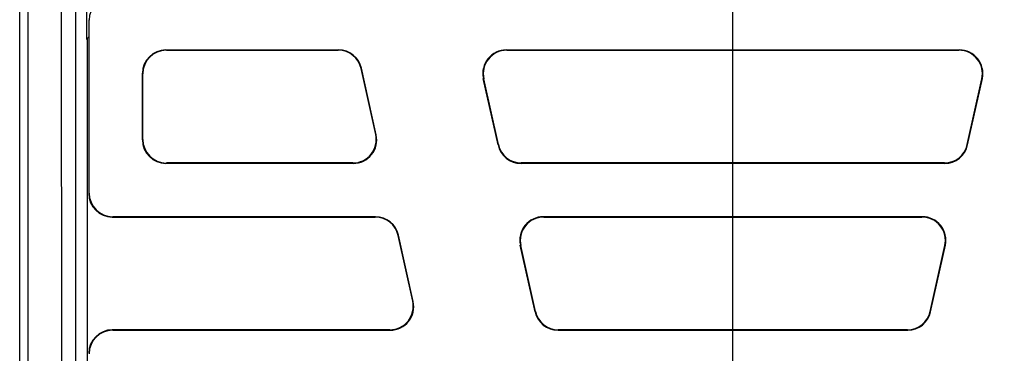
# Model space of a CAD drawing. Units: millimetres. Extents: x 5027 to 11727, y -3089 to -316.
# Drawn here: x 7626 to 7836, y -954 to -883 of the extents above; entities that cross this region are included whole.
import ezdxf

# ---------------------------------------------------------------- set-up
doc = ezdxf.new("R2010")
doc.units = ezdxf.units.MM
doc.header["$LTSCALE"] = 10
doc.layers.add('kote', color=152, linetype='Continuous', lineweight=0)
doc.layers.add('SICHTBAR', color=7, linetype='Continuous', lineweight=25)
doc.styles.get("Standard").update_dxf_attribs({"font": 'trebuc.ttf'})
doc.dimstyles.new('VARIABEL-ST', dxfattribs={"dimscale": 40, "dimtxt": 5, "dimasz": 2, "dimexe": 1, "dimexo": 1, "dimgap": 0.6, "dimtad": 1, "dimdsep": 46, "dimtxsty": 'Standard', "dimcen": 0, "dimclrd": 256, "dimclre": 256, "dimclrt": 256, "dimadec": 0, "dimazin": 0, "dimtp": 0.1, "dimtm": 0.1, "dimtfac": 0.71, "dimtmove": 0, "dimatfit": 3, "dimfxl": 0, "dimtzin": 0, "dimarcsym": 0})

# ---------------------------------------------------------------- blocks, each defined once
blk = doc.blocks.new('*D54')
at = {"layer": 'Defpoints', "color": 0, "transparency": 16777216}
for p in [(7626.06, -744.76), (7626.91, -1271.32), (8145.5, -1271.32)]:
    blk.add_point(p, dxfattribs=at)
at = {"layer": 'kote', "lineweight": -2, "transparency": 16777216}
for p, q in [((7646.06, -744.76), (8165.5, -744.76)), ((8145.5, -784.76), (8145.5, -1231.32)), ((7646.91, -1271.32), (8165.5, -1271.32))]:
    blk.add_line(p, q, dxfattribs=at)
at = {"layer": 'kote', "transparency": 16777216}
for points in [[(8138.84, -784.76), (8152.17, -784.76), (8145.5, -744.76)], [(8138.84, -1231.32), (8152.17, -1231.32), (8145.5, -1271.32)]]:
    blk.add_solid(points, dxfattribs=at)
at = {"layer": 'kote', "transparency": 16777216, "insert": (8118.24, -1008.04), "char_height": 30, "attachment_point": 5, "rotation": 90}
blk.add_mtext('527', dxfattribs=at)

msp = doc.modelspace()

# ---------------------------------------------------------------- linework, layer by layer
at = {"layer": 'SICHTBAR'}
for p, q in [((7777.76, -1275.17), (7777.76, -741.76)), ((7626.06, -1272.17), (7626.06, -744.76)), ((7627.76, -746.46), (7627.76, -1125.48)), ((7635.26, -1125.48), (7634.76, -756.46)), ((7637.99, -1125.62), (7637.99, -756.7)), ((7640.76, -883.46), (7640.76, -920.47)), ((7640.76, -883.46), (7640.84, -883.54)), ((7640.84, -920.39), (7640.84, -883.54)), ((7640.38, -887.57), (7640.38, -1129.36)), ((7657.18, -889.89), (7693.88, -889.89)), ((7657.26, -889.96), (7657.18, -889.89)), ((7657.26, -889.96), (7693.81, -889.96)), ((7693.88, -889.89), (7693.81, -889.96)), ((7729.66, -889.96), (7729.56, -889.89)), ((7729.56, -889.89), (7825.95, -889.89)), ((7729.66, -889.96), (7825.86, -889.96)), ((7825.95, -889.89), (7825.86, -889.96)), ((7698.69, -893.88), (7698.76, -893.8)), ((7701.8, -907.88), (7698.69, -893.88)), ((7701.9, -907.96), (7698.76, -893.8)), ((7652.18, -909.05), (7652.18, -894.88)), ((7652.18, -894.88), (7652.26, -894.96)), ((7652.26, -908.97), (7652.26, -894.96)), ((7724.68, -895.97), (7724.78, -896.05)), ((7727.82, -910.13), (7724.68, -895.97)), ((7727.89, -910.05), (7724.78, -896.05)), ((7827.63, -910.05), (7830.74, -896.05)), ((7827.7, -910.13), (7830.83, -895.97)), ((7830.74, -896.05), (7830.83, -895.97)), ((7652.26, -908.97), (7652.18, -909.05)), ((7701.9, -907.96), (7701.8, -907.88)), ((7727.89, -910.05), (7727.82, -910.13)), ((7827.7, -910.13), (7827.63, -910.05)), ((7657.18, -914.04), (7657.26, -913.96)), ((7697.02, -914.04), (7657.18, -914.04)), ((7696.92, -913.96), (7657.26, -913.96)), ((7696.92, -913.96), (7697.02, -914.04)), ((7732.7, -914.04), (7732.76, -913.96)), ((7822.82, -914.04), (7732.7, -914.04)), ((7822.75, -913.96), (7732.76, -913.96)), ((7822.75, -913.96), (7822.82, -914.04)), ((7640.84, -920.39), (7640.76, -920.47)), ((7645.76, -925.46), (7645.84, -925.39)), ((7645.76, -925.46), (7701.68, -925.46)), ((7701.75, -925.39), (7645.84, -925.39)), ((7701.75, -925.39), (7701.68, -925.46)), ((7737.53, -925.46), (7737.43, -925.39)), ((7818.08, -925.39), (7737.43, -925.39)), ((7737.53, -925.46), (7817.99, -925.46)), ((7818.08, -925.39), (7817.99, -925.46)), ((7706.56, -929.38), (7706.63, -929.3)), ((7709.67, -943.38), (7706.56, -929.38)), ((7709.77, -943.46), (7706.63, -929.3)), ((7732.55, -931.47), (7732.65, -931.55)), ((7735.69, -945.63), (7732.55, -931.47)), ((7735.76, -945.55), (7732.65, -931.55)), ((7819.76, -945.55), (7822.87, -931.55)), ((7819.83, -945.63), (7822.96, -931.47)), ((7822.87, -931.55), (7822.96, -931.47)), ((7709.77, -943.46), (7709.67, -943.38)), ((7735.76, -945.55), (7735.69, -945.63)), ((7819.83, -945.63), (7819.76, -945.55)), ((7704.79, -949.46), (7645.76, -949.46)), ((7645.84, -949.54), (7645.76, -949.46)), ((7645.84, -949.54), (7704.89, -949.54)), ((7704.79, -949.46), (7704.89, -949.54)), ((7740.57, -949.54), (7740.63, -949.46)), ((7740.57, -949.54), (7814.95, -949.54)), ((7814.88, -949.46), (7740.63, -949.46)), ((7814.88, -949.46), (7814.95, -949.54))]:
    msp.add_line(p, q, dxfattribs=at)
msp.add_arc((7777.76, -1008.46), 183, 138.4722, 138.6899, dxfattribs=at)
for centre, major_axis, ratio, start_param, end_param in [((7645.84, -883.55), (-3.54, 3.54), 0.999315, 5.49813, 7.068241), ((7657.18, -894.89), (-3.54, 3.54), 0.999315, 5.49813, 7.068241), ((7657.26, -894.97), (-3.54, 3.54), 0.999315, 5.49813, 7.068241), ((7693.81, -894.97), (3.13, 3.9), 0.999437, 5.607145, 6.959225), ((7693.87, -894.89), (3.13, 3.9), 0.999437, 5.607145, 6.959225), ((7729.57, -894.89), (-3.9, 3.13), 0.999126, 5.389131, 7.17724), ((7729.66, -894.97), (-3.9, 3.13), 0.999126, 5.389131, 7.17724), ((7825.85, -894.97), (3.9, 3.13), 0.999126, 5.389131, 7.17724), ((7825.95, -894.89), (3.9, 3.13), 0.999126, 5.389131, 7.17724), ((7657.26, -908.96), (-3.54, -3.54), 0.999315, 5.49813, 7.068241), ((7696.91, -908.96), (3.9, -3.13), 0.999126, 5.389131, 7.17724), ((7697.01, -909.04), (3.9, -3.13), 0.999126, 5.389131, 7.17724), ((7657.18, -909.04), (-3.54, -3.54), 0.999315, 5.49813, 7.068241), ((7732.7, -909.04), (-3.13, -3.9), 0.999437, 5.607145, 6.959225), ((7732.77, -908.96), (-3.13, -3.9), 0.999437, 5.607145, 6.959225), ((7822.75, -908.96), (3.13, -3.9), 0.999437, 5.607145, 6.959225), ((7822.81, -909.04), (3.13, -3.9), 0.999437, 5.607145, 6.959225), ((7645.76, -920.46), (-3.54, -3.54), 0.999315, 5.49813, 7.068241), ((7645.84, -920.38), (-3.54, -3.54), 0.999315, 5.49813, 7.068241), ((7701.68, -930.47), (3.13, 3.9), 0.999437, 5.607145, 6.959225), ((7701.74, -930.39), (3.13, 3.9), 0.999437, 5.607145, 6.959225), ((7737.44, -930.39), (-3.9, 3.13), 0.999126, 5.389131, 7.17724), ((7737.53, -930.47), (-3.9, 3.13), 0.999126, 5.389131, 7.17724), ((7817.98, -930.47), (3.9, 3.13), 0.999126, 5.389131, 7.17724), ((7818.08, -930.39), (3.9, 3.13), 0.999126, 5.389131, 7.17724), ((7704.78, -944.46), (3.9, -3.13), 0.999126, 5.389131, 7.17724), ((7704.88, -944.54), (3.9, -3.13), 0.999126, 5.389131, 7.17724), ((7740.57, -944.54), (-3.13, -3.9), 0.999437, 5.607145, 6.959225), ((7740.64, -944.46), (-3.13, -3.9), 0.999437, 5.607145, 6.959225), ((7814.88, -944.46), (3.13, -3.9), 0.999437, 5.607145, 6.959225), ((7814.94, -944.54), (3.13, -3.9), 0.999437, 5.607145, 6.959225), ((7645.76, -954.47), (-3.54, 3.54), 0.999315, 5.49813, 7.068241), ((7645.84, -954.55), (-3.54, 3.54), 0.999315, 5.49813, 7.068241)]:
    msp.add_ellipse(centre, major_axis=major_axis, ratio=ratio, start_param=start_param, end_param=end_param, dxfattribs=at)
msp.add_rational_spline([(7639.95, -855.35), (7640.15, -872.47), (7640.3, -887.66)], [1, 1.00354302931, 1], degree=2, dxfattribs=at)

# ---------------------------------------------------------------- dimensions: what is measured, and where the dimension line sits
at = {"layer": 'kote'}
dim = msp.add_linear_dim(base=(8145.5, -1271.32), p1=(7626.06, -744.76), p2=(7626.91, -1271.32), angle=90, dimstyle='VARIABEL-ST', override={"dimscale": 20, "dimtxt": 1.5, "dimtoh": 1, "dimdec": 0, "dimpost": '<>', "dimtofl": 0, "dimatfit": 0}, dxfattribs=at)
dim.commit()
dim.dimension.update_dxf_attribs({"geometry": '*D54', "text_midpoint": (8145.5, -1008.04), "dimtype": 160})

doc.saveas('drawing.dxf')
